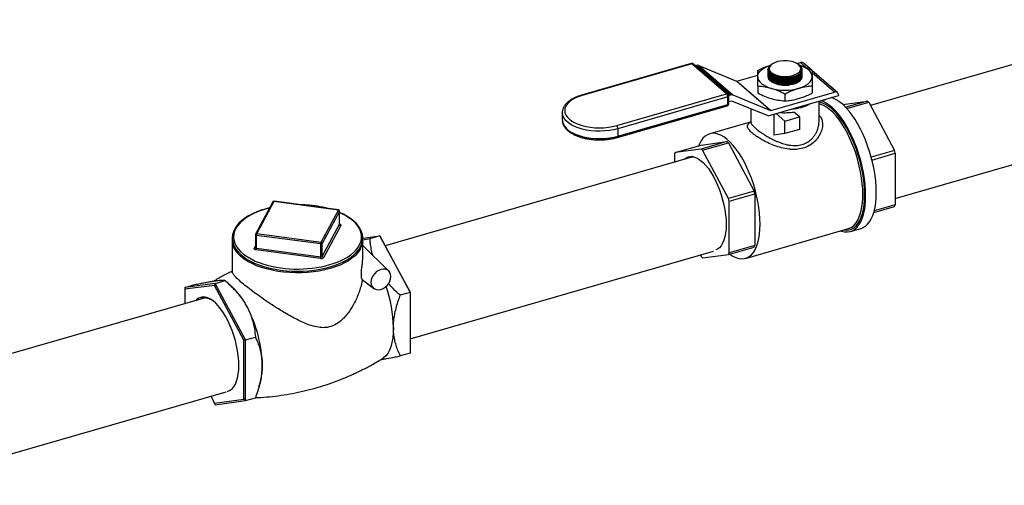
# Model space of a CAD drawing. Extents: x 13.4 to 28.7, y 4.1 to 13.5.
# Drawn here: x 25 to 27, y 12.4 to 13.4 of the extents above; entities that cross this region are included whole.
import ezdxf

# ---------------------------------------------------------------- set-up
doc = ezdxf.new("R2010")
doc.units = 0
doc.header["$LTSCALE"] = 0.2
doc.header["$MEASUREMENT"] = 0
doc.linetypes.add('SLD-SOLID', pattern=[0])

# ---------------------------------------------------------------- blocks, each defined once
blk = doc.blocks.new('A$C10230A1B')
at = {"color": 7, "linetype": 'SLD-SOLID'}
for p, q in [((12.3435, 9.2009), (11.7304, 9.0239)), ((11.3606, 9.1104), (11.1342, 9.0451)), ((11.3619, 9.11), (11.1356, 9.0446)), ((11.4334, 9.0481), (11.3619, 9.11)), ((11.4367, 9.0475), (11.3652, 9.1094)), ((11.3692, 9.1059), (11.3716, 9.1066)), ((11.4418, 9.0458), (11.3716, 9.1066)), ((11.3762, 9.1065), (11.4464, 9.0457)), ((11.3762, 9.1065), (11.4541, 9.0743)), ((11.5189, 9.0977), (11.5189, 9.0974)), ((11.5203, 9.0992), (11.5202, 9.0986)), ((11.5202, 9.0986), (11.5203, 9.0979)), ((11.5274, 9.1095), (11.5262, 9.1086)), ((11.5793, 9.1103), (11.5862, 9.1123)), ((11.5813, 9.109), (11.5806, 9.1095)), ((11.5986, 9.1016), (11.5862, 9.1123)), ((11.5877, 9.0984), (11.5877, 9.0988)), ((11.589, 9.0977), (11.589, 9.0979)), ((11.589, 9.0954), (11.589, 9.0958)), ((11.6091, 9.0966), (11.5922, 9.1113)), ((11.6624, 9.0505), (11.6101, 9.0958)), ((11.4545, 9.0743), (11.4978, 9.0868)), ((11.5432, 9.0806), (11.5436, 9.0805)), ((11.5432, 9.0783), (11.5436, 9.0782)), ((11.5432, 9.076), (11.5436, 9.076)), ((11.5632, 9.082), (11.5634, 9.082)), ((11.5632, 9.0798), (11.5635, 9.0798)), ((11.5632, 9.0775), (11.5635, 9.0775)), ((11.5632, 9.0753), (11.5635, 9.0753)), ((11.6564, 9.0515), (11.6101, 9.0916)), ((11.5243, 9.0135), (11.4541, 9.0743)), ((11.4545, 9.0743), (11.5247, 9.0135)), ((11.4978, 9.0637), (11.4978, 9.0498)), ((11.5432, 9.0738), (11.5436, 9.0737)), ((11.5432, 9.0715), (11.5436, 9.0715)), ((11.5432, 9.0693), (11.5436, 9.0692)), ((11.5432, 9.067), (11.5436, 9.0669)), ((11.5632, 9.073), (11.5635, 9.073)), ((11.5632, 9.0707), (11.5635, 9.0708)), ((11.5632, 9.0685), (11.5635, 9.0685)), ((11.6101, 9.0637), (11.6101, 9.0498)), ((11.207, 8.9827), (11.4334, 9.0481)), ((11.4359, 9.0416), (11.2095, 8.9762)), ((11.4359, 9.0262), (11.4359, 9.0416)), ((11.4383, 9.0448), (11.4418, 9.0458)), ((11.4384, 9.0284), (11.4384, 9.0437)), ((11.4464, 9.0457), (11.5243, 9.0135)), ((11.519, 9.0025), (11.6643, 9.0444)), ((11.5247, 9.0135), (11.6564, 9.0515)), ((11.554, 9.0475), (11.554, 9.0336)), ((11.6272, 9.0334), (11.638, 9.0365)), ((11.638, 9.0365), (11.638, 9.0368)), ((11.6643, 9.0459), (11.6643, 9.0444)), ((11.2084, 8.9582), (11.4348, 9.0236)), ((11.2095, 8.9608), (11.4359, 9.0262)), ((11.4441, 9.0332), (11.4384, 9.0316)), ((11.519, 9.0025), (11.4445, 9.0332)), ((11.4838, 9.017), (11.4838, 8.9897)), ((11.6242, 8.9897), (11.6242, 9.0328)), ((11.6269, 9.0336), (11.6272, 9.0334)), ((11.6272, 9.0334), (11.6272, 9.0337)), ((11.6731, 9.0264), (11.7239, 9.0332)), ((11.7239, 9.0332), (11.6793, 9.0203)), ((11.6818, 9.0176), (11.7268, 9.0306)), ((11.7268, 9.0306), (11.7801, 8.9313)), ((11.0948, 9.0093), (11.0948, 8.9939)), ((11.531, 9.0059), (11.531, 8.9631)), ((11.5535, 8.9917), (11.5355, 9.0073)), ((11.5535, 8.9917), (11.5839, 9.0004)), ((11.5839, 9.0004), (11.5723, 9.0105)), ((11.5839, 9.0004), (11.5839, 8.9749)), ((11.7815, 8.8322), (12.3916, 9.0083)), ((11.2095, 8.9762), (11.2095, 8.9608)), ((11.4825, 8.99), (11.3988, 8.9659)), ((11.5535, 8.9661), (11.5535, 8.9917)), ((11.5839, 8.9749), (11.5535, 8.9661)), ((11.5535, 8.9661), (11.531, 8.9631)), ((11.3279, 8.9271), (11.3812, 8.9425)), ((11.3811, 8.9342), (11.3279, 8.9271)), ((11.4344, 8.9496), (11.3811, 8.9342)), ((11.3812, 8.9425), (11.4344, 8.9496)), ((11.384, 8.9317), (11.4373, 8.947)), ((11.4373, 8.947), (11.4906, 8.8477)), ((11.3589, 8.9167), (10.7296, 8.735)), ((11.3264, 8.9239), (11.3264, 8.9073)), ((11.3623, 8.9176), (11.3619, 8.9175)), ((11.4373, 8.8323), (11.384, 8.9317)), ((11.7801, 8.9313), (11.7319, 8.9174)), ((11.7334, 8.9117), (11.7815, 8.9256)), ((11.7815, 8.9256), (11.7815, 8.8192)), ((11.4906, 8.8477), (11.4373, 8.8323)), ((11.4387, 8.8266), (11.492, 8.842)), ((11.492, 8.842), (11.492, 8.7356)), ((10.498, 8.8253), (10.4624, 8.7589)), ((10.5003, 8.8263), (10.4647, 8.7599)), ((10.6331, 8.8085), (10.5003, 8.8263)), ((10.6334, 8.8088), (10.5006, 8.8266)), ((11.4387, 8.7202), (11.4387, 8.8266)), ((11.7371, 8.8036), (11.7801, 8.816)), ((11.7815, 8.8192), (11.738, 8.8066)), ((10.5975, 8.7421), (10.6331, 8.8085)), ((10.6356, 8.8059), (10.6, 8.7395)), ((10.6356, 8.7794), (10.6356, 8.8059)), ((10.6357, 8.7797), (10.6357, 8.8063)), ((10.6, 8.713), (10.6356, 8.7794)), ((10.6381, 8.7768), (10.6025, 8.7104)), ((11.689, 8.7644), (11.711, 8.7707)), ((10.4621, 8.7576), (10.4621, 8.7311)), ((10.5968, 8.7386), (10.464, 8.7564)), ((10.464, 8.7299), (10.464, 8.7564)), ((10.4647, 8.7599), (10.5975, 8.7421)), ((10.6835, 8.7507), (10.7185, 8.7554)), ((10.7185, 8.7554), (10.6983, 8.7495)), ((10.7185, 8.7554), (10.781, 8.6387)), ((10.7185, 8.7554), (10.7203, 8.7523)), ((10.7203, 8.7523), (10.781, 8.639)), ((11.4729, 8.709), (11.6847, 8.7702)), ((10.4142, 8.7464), (10.4142, 8.6812)), ((10.4597, 8.7295), (10.4621, 8.7341)), ((10.464, 8.7299), (10.5968, 8.7121)), ((10.5968, 8.7121), (10.5968, 8.7386)), ((10.6, 8.713), (10.6, 8.7395)), ((10.6983, 8.7495), (10.6835, 8.7466)), ((10.6836, 8.7112), (10.6836, 8.7464)), ((10.737, 8.6829), (10.6836, 8.7358)), ((11.4373, 8.7171), (11.4906, 8.7324)), ((11.492, 8.7356), (11.4387, 8.7202)), ((10.5962, 8.7086), (10.4633, 8.7263)), ((10.781, 8.5434), (11.4067, 8.724)), ((11.3792, 8.7161), (11.3811, 8.7125)), ((11.384, 8.7099), (11.4373, 8.7171)), ((10.3793, 8.6574), (10.3168, 8.6491)), ((10.3168, 8.6491), (10.337, 8.6549)), ((10.3775, 8.6533), (10.3168, 8.6452)), ((10.3168, 8.6491), (10.3168, 8.6452)), ((10.3793, 8.6574), (10.3775, 8.6533)), ((10.4382, 8.5401), (10.3775, 8.6533)), ((10.3793, 8.6574), (10.3995, 8.6633)), ((10.4418, 8.5408), (10.3793, 8.6574)), ((10.4149, 8.6494), (10.4023, 8.6608)), ((10.6824, 8.6651), (10.706, 8.6472)), ((10.3609, 8.6286), (9.9478, 8.5093)), ((10.3168, 8.6452), (10.3168, 8.6158)), ((10.781, 8.6387), (10.7608, 8.6329)), ((10.781, 8.6387), (10.781, 8.639)), ((10.781, 8.6387), (10.781, 8.5137)), ((10.3717, 8.6233), (10.3678, 8.6245)), ((10.4418, 8.5408), (10.4382, 8.5401)), ((10.4382, 8.4187), (10.4382, 8.5401)), ((10.4418, 8.5408), (10.462, 8.5467)), ((10.4418, 8.4158), (10.4418, 8.5408)), ((10.781, 8.5137), (10.7608, 8.5079)), ((10.4694, 8.4439), (10.4718, 8.4525)), ((9.7346, 8.2413), (10.4016, 8.4339)), ((10.3699, 8.4247), (10.3775, 8.4105)), ((10.3775, 8.4105), (10.4382, 8.4187)), ((10.3793, 8.4074), (10.3775, 8.4105)), ((10.3793, 8.4074), (10.4418, 8.4158)), ((10.4418, 8.4158), (10.4382, 8.4187)), ((10.4418, 8.4158), (10.462, 8.4217))]:
    blk.add_line(p, q, dxfattribs=at)
at = {"color": 7, "linetype": 'SLD-SOLID', "flags": 128}
for points in [[(11.5822, 9.1082), (11.5786, 9.1107), (11.5741, 9.1129), (11.5689, 9.1146), (11.5631, 9.1157), (11.5571, 9.1163), (11.5509, 9.1163), (11.5448, 9.1157), (11.539, 9.1146), (11.5338, 9.1129), (11.5294, 9.1107), (11.5258, 9.1082), (11.5232, 9.1054), (11.5217, 9.1024), (11.5214, 9.0993), (11.5223, 9.0962), (11.5243, 9.0933), (11.5274, 9.0906), (11.5315, 9.0883), (11.5364, 9.0864), (11.5419, 9.085), (11.5478, 9.0841), (11.554, 9.0838), (11.5601, 9.0841), (11.5661, 9.085), (11.5716, 9.0864), (11.5764, 9.0883), (11.5805, 9.0906), (11.5836, 9.0933), (11.5856, 9.0962), (11.5865, 9.0993), (11.5862, 9.1024), (11.5847, 9.1054), (11.5822, 9.1082)], [(11.4978, 9.0834), (11.4983, 9.0871), (11.4997, 9.0907), (11.5021, 9.0942), (11.5053, 9.0975), (11.5094, 9.1005), (11.5143, 9.1033), (11.5198, 9.1057), (11.5245, 9.1073)], [(11.5263, 9.1084), (11.5247, 9.1075), (11.5207, 9.1023), (11.5205, 9.0966), (11.5242, 9.0911), (11.5313, 9.0865), (11.541, 9.0833), (11.5523, 9.0817), (11.5639, 9.0821), (11.5744, 9.0843), (11.5827, 9.0881), (11.5867, 9.0916), (11.5867, 9.0916)], [(11.5208, 9.0953), (11.5222, 9.0929), (11.5248, 9.0901), (11.5284, 9.0875), (11.5328, 9.0853), (11.538, 9.0835), (11.5437, 9.0821), (11.5498, 9.0813), (11.556, 9.0811), (11.5622, 9.0813), (11.5681, 9.0822), (11.5734, 9.0835), (11.5782, 9.0854), (11.5821, 9.0876), (11.5826, 9.088)], [(11.6101, 9.0834), (11.6097, 9.0871), (11.6082, 9.0907), (11.6059, 9.0942), (11.6026, 9.0975), (11.5985, 9.1005), (11.5937, 9.1033), (11.5882, 9.1057), (11.5836, 9.1073)], [(11.4978, 9.0834), (11.4983, 9.0798), (11.4997, 9.0762), (11.5021, 9.0727), (11.5053, 9.0694), (11.5094, 9.0663), (11.5143, 9.0636), (11.5198, 9.0612), (11.5259, 9.0591)], [(11.5236, 9.0747), (11.5209, 9.0776), (11.5199, 9.0793)], [(11.589, 9.0834), (11.589, 9.0829), (11.5882, 9.0797), (11.5863, 9.0766), (11.5832, 9.0738), (11.5791, 9.0712), (11.5742, 9.0691), (11.5686, 9.0675), (11.5625, 9.0664), (11.5561, 9.0659), (11.5497, 9.066), (11.5433, 9.0667), (11.5374, 9.068), (11.532, 9.0698), (11.5273, 9.072), (11.5236, 9.0747)], [(11.526, 9.0868), (11.5284, 9.0852), (11.5328, 9.083), (11.538, 9.0812), (11.5437, 9.0799), (11.5498, 9.0791), (11.556, 9.0788), (11.5622, 9.0791), (11.5681, 9.0799), (11.5734, 9.0813), (11.5782, 9.0831), (11.5821, 9.0853), (11.5831, 9.0861)], [(11.526, 9.0846), (11.5284, 9.083), (11.5328, 9.0808), (11.538, 9.079), (11.5437, 9.0776), (11.5498, 9.0768), (11.556, 9.0765), (11.5622, 9.0768), (11.5681, 9.0777), (11.5734, 9.079), (11.5782, 9.0809), (11.5821, 9.0831), (11.5831, 9.0839)], [(11.526, 9.0823), (11.5284, 9.0807), (11.5328, 9.0785), (11.538, 9.0767), (11.5437, 9.0754), (11.5498, 9.0746), (11.556, 9.0743), (11.5622, 9.0746), (11.5681, 9.0754), (11.5734, 9.0768), (11.5782, 9.0786), (11.5821, 9.0808), (11.5831, 9.0816)], [(11.526, 9.0801), (11.5284, 9.0785), (11.5328, 9.0763), (11.538, 9.0745), (11.5437, 9.0731), (11.5498, 9.0723), (11.556, 9.072), (11.5622, 9.0723), (11.5681, 9.0732), (11.5734, 9.0745), (11.5782, 9.0763), (11.5821, 9.0786), (11.5831, 9.0793)], [(11.526, 9.0778), (11.5284, 9.0762), (11.5328, 9.074), (11.538, 9.0722), (11.5437, 9.0709), (11.5498, 9.07), (11.556, 9.0698), (11.5622, 9.0701), (11.5681, 9.0709), (11.5734, 9.0723), (11.5782, 9.0741), (11.5821, 9.0763), (11.5831, 9.0771)], [(11.526, 9.0755), (11.5284, 9.074), (11.5328, 9.0718), (11.538, 9.0699), (11.5437, 9.0686), (11.5498, 9.0678), (11.556, 9.0675), (11.5622, 9.0678), (11.5681, 9.0687), (11.5734, 9.07), (11.5782, 9.0718), (11.5821, 9.0741), (11.5831, 9.0748)], [(11.5821, 9.0591), (11.5882, 9.0612), (11.5937, 9.0636), (11.5985, 9.0663), (11.6026, 9.0694), (11.6059, 9.0727), (11.6082, 9.0762), (11.6097, 9.0798), (11.6101, 9.0834)], [(11.1356, 9.0446), (11.1278, 9.042), (11.1208, 9.0389), (11.1146, 9.0354), (11.1094, 9.0315), (11.1053, 9.0273), (11.1023, 9.0229), (11.1004, 9.0183), (11.0998, 9.0137), (11.1004, 9.009), (11.1023, 9.0044), (11.1053, 9), (11.1094, 8.9958), (11.1146, 8.9919), (11.1208, 8.9884), (11.1278, 8.9853), (11.1356, 8.9827), (11.1439, 8.9807), (11.1528, 8.9792), (11.162, 8.9782), (11.1713, 8.9779), (11.1806, 8.9782), (11.1898, 8.9792), (11.1986, 8.9807), (11.207, 8.9827)], [(11.7423, 8.8448), (11.742, 8.8561), (11.7411, 8.8679), (11.7397, 8.8799), (11.7377, 8.8921), (11.7351, 8.9045), (11.732, 8.9169), (11.7285, 8.9291), (11.7244, 8.9412), (11.72, 8.953), (11.7151, 8.9644), (11.7099, 8.9753), (11.7044, 8.9856), (11.6986, 8.9953), (11.6925, 9.0042), (11.6863, 9.0123), (11.68, 9.0195), (11.6737, 9.0258), (11.6673, 9.0311), (11.6609, 9.0353), (11.6547, 9.0385), (11.6498, 9.0402)], [(11.4359, 9.0262), (11.4359, 9.0254), (11.4357, 9.0247), (11.4355, 9.0242), (11.4352, 9.0238), (11.4348, 9.0236), (11.4348, 9.0236)], [(11.7183, 8.8402), (11.718, 8.8514), (11.7172, 8.8629), (11.7157, 8.8748), (11.7137, 8.8869), (11.7112, 8.8991), (11.7081, 8.9113), (11.7045, 8.9234), (11.7005, 8.9352), (11.6961, 8.9468), (11.6912, 8.958), (11.686, 8.9687), (11.6805, 8.9787), (11.6747, 8.9881), (11.6688, 8.9968), (11.6626, 9.0046), (11.6564, 9.0115), (11.6501, 9.0175), (11.6438, 9.0224), (11.6376, 9.0263), (11.6314, 9.0291), (11.6254, 9.0308), (11.6242, 9.0311)], [(11.7145, 8.8407), (11.7142, 8.8518), (11.7133, 8.8633), (11.7119, 8.8751), (11.7099, 8.8872), (11.7073, 8.8993), (11.7042, 8.9114), (11.7006, 8.9234), (11.6966, 8.9352), (11.6921, 8.9466), (11.6872, 8.9577), (11.682, 8.9682), (11.6765, 8.9781), (11.6707, 8.9873), (11.6647, 8.9958), (11.6586, 9.0033), (11.6524, 9.01), (11.6461, 9.0157), (11.6399, 9.0203), (11.6337, 9.0239), (11.6276, 9.0264), (11.6242, 9.0273)], [(11.7203, 8.8385), (11.72, 8.8498), (11.7191, 8.8615), (11.7177, 8.8736), (11.7157, 8.8858), (11.7132, 8.8982), (11.7101, 8.9105), (11.7065, 8.9228), (11.7025, 8.9349), (11.698, 8.9467), (11.6932, 8.9581), (11.6879, 8.969), (11.6824, 8.9793), (11.6766, 8.989), (11.6706, 8.9979), (11.6644, 9.006), (11.6581, 9.0132), (11.6517, 9.0195), (11.6453, 9.0248), (11.639, 9.029), (11.6327, 9.0322), (11.6284, 9.0338)], [(11.2095, 8.9762), (11.2009, 8.9741), (11.1919, 8.9725), (11.1825, 8.9715), (11.1729, 8.9711), (11.1633, 8.9713), (11.1538, 8.9721), (11.1446, 8.9735), (11.1359, 8.9755), (11.1277, 8.9779), (11.1201, 8.9809), (11.1134, 8.9844), (11.1076, 8.9882), (11.1028, 8.9923), (11.0991, 8.9968), (11.0965, 9.0014), (11.0951, 9.0061), (11.0948, 9.0092)], [(11.0948, 8.9939), (11.0951, 8.9908), (11.0965, 8.986), (11.0991, 8.9814), (11.1028, 8.977), (11.1076, 8.9728), (11.1134, 8.969), (11.1201, 8.9655), (11.1277, 8.9626), (11.1359, 8.9601), (11.1446, 8.9581), (11.1538, 8.9567), (11.1633, 8.9559), (11.1729, 8.9557), (11.1825, 8.9561), (11.1919, 8.9571), (11.2009, 8.9587), (11.2095, 8.9608)], [(11.2095, 8.9608), (11.2095, 8.96), (11.2093, 8.9593), (11.2091, 8.9588), (11.2088, 8.9584), (11.2084, 8.9582), (11.2084, 8.9582)], [(11.5027, 8.7796), (11.5024, 8.7907), (11.5015, 8.8022), (11.5001, 8.814), (11.4981, 8.826), (11.4955, 8.8381), (11.4924, 8.8503), (11.4888, 8.8623), (11.4848, 8.874), (11.4803, 8.8855), (11.4754, 8.8965), (11.4702, 8.9071), (11.4647, 8.917), (11.4589, 8.9262), (11.4529, 8.9346), (11.4468, 8.9422), (11.4406, 8.9489), (11.4343, 8.9545), (11.4281, 8.9592), (11.4219, 8.9628), (11.4158, 8.9652), (11.4099, 8.9666), (11.4043, 8.9668), (11.3989, 8.9659), (11.3939, 8.9639), (11.3892, 8.9607), (11.3849, 8.9565), (11.3811, 8.9512), (11.3777, 8.9449), (11.3761, 8.941)], [(11.3459, 8.9129), (11.3462, 8.9132), (11.3501, 8.9163), (11.3545, 8.9182), (11.3591, 8.919), (11.364, 8.9187), (11.3692, 8.9172), (11.3745, 8.9147), (11.3799, 8.911), (11.3853, 8.9063), (11.3907, 8.9006), (11.396, 8.894), (11.4011, 8.8866), (11.406, 8.8784), (11.4107, 8.8695), (11.415, 8.8601), (11.4189, 8.8502), (11.4224, 8.84), (11.4255, 8.8296), (11.428, 8.8191), (11.43, 8.8087), (11.4315, 8.7984), (11.4324, 8.7883), (11.4326, 8.7787), (11.4324, 8.7696), (11.4315, 8.7611), (11.43, 8.7533), (11.428, 8.7463), (11.4255, 8.7402), (11.4224, 8.735), (11.4189, 8.7309), (11.415, 8.7279), (11.4117, 8.7263)], [(11.3614, 8.9173), (11.3619, 8.9175), (11.3651, 8.9185)], [(11.6693, 8.7657), (11.6706, 8.7652), (11.6766, 8.7637), (11.6824, 8.7634), (11.6879, 8.7641), (11.6932, 8.766), (11.698, 8.7689), (11.7025, 8.773), (11.7065, 8.7781), (11.7101, 8.7842), (11.7132, 8.7912), (11.7157, 8.7992), (11.7177, 8.8079), (11.7191, 8.8175), (11.72, 8.8277), (11.7203, 8.8385)], [(11.6757, 8.7676), (11.6805, 8.7672), (11.686, 8.7677), (11.6912, 8.7694), (11.6961, 8.7722), (11.7005, 8.776), (11.7045, 8.7809), (11.7081, 8.7868), (11.7112, 8.7937), (11.7137, 8.8015), (11.7157, 8.8101), (11.7172, 8.8195), (11.718, 8.8296), (11.7183, 8.8402)], [(11.6847, 8.7702), (11.6872, 8.771), (11.6921, 8.7736), (11.6966, 8.7773), (11.7006, 8.7821), (11.7042, 8.7879), (11.7073, 8.7947), (11.7099, 8.8023), (11.7119, 8.8109), (11.7133, 8.8201), (11.7142, 8.8301), (11.7145, 8.8407)], [(11.711, 8.7707), (11.7151, 8.7723), (11.72, 8.7753), (11.7244, 8.7793), (11.7285, 8.7844), (11.732, 8.7905), (11.7351, 8.7976), (11.7377, 8.8055), (11.7397, 8.8143), (11.7411, 8.8238), (11.742, 8.834), (11.7423, 8.8448)], [(10.4914, 8.813), (10.4843, 8.8112), (10.4742, 8.8081), (10.4647, 8.8046), (10.4558, 8.8006), (10.4476, 8.7963), (10.4402, 8.7916), (10.4336, 8.7865), (10.4279, 8.7812), (10.4231, 8.7756), (10.4193, 8.7698), (10.4166, 8.7638), (10.4149, 8.7577), (10.4142, 8.7516), (10.4146, 8.7456), (10.416, 8.7395), (10.4185, 8.7336), (10.4219, 8.7279), (10.4264, 8.7223), (10.4317, 8.7169), (10.438, 8.7118), (10.4452, 8.7069), (10.4532, 8.7025), (10.4619, 8.6984), (10.4712, 8.6947), (10.4812, 8.6915), (10.4916, 8.6887), (10.5025, 8.6864), (10.5138, 8.6846), (10.5253, 8.6833), (10.537, 8.6825), (10.5488, 8.6823), (10.5606, 8.6825), (10.5723, 8.6833), (10.5838, 8.6846), (10.5951, 8.6864), (10.606, 8.6887), (10.6164, 8.6915), (10.6264, 8.6947), (10.6357, 8.6983), (10.6445, 8.7024), (10.6524, 8.7069), (10.6596, 8.7117), (10.666, 8.7168), (10.6714, 8.7222), (10.6759, 8.7279), (10.6794, 8.7338), (10.6818, 8.7398), (10.6832, 8.7459), (10.6835, 8.752), (10.6828, 8.758), (10.6811, 8.764), (10.6784, 8.7699), (10.6747, 8.7756), (10.67, 8.7812), (10.665, 8.7859), (10.665, 8.7859)], [(10.4912, 8.8126), (10.4911, 8.8125), (10.4802, 8.8096), (10.4699, 8.8061), (10.4604, 8.8022), (10.4516, 8.7978), (10.4436, 8.7931), (10.4366, 8.788), (10.4306, 8.7825), (10.4256, 8.7769), (10.4217, 8.771), (10.419, 8.765), (10.4173, 8.7588), (10.4168, 8.7527), (10.4175, 8.7465), (10.4193, 8.7403), (10.4223, 8.7343), (10.4264, 8.7285), (10.4315, 8.7229), (10.4377, 8.7175), (10.4449, 8.7125), (10.453, 8.7078), (10.4619, 8.7035), (10.4716, 8.6996), (10.4773, 8.6977)], [(10.6357, 8.8063), (10.6357, 8.8062), (10.6356, 8.8059)], [(10.6246, 8.6991), (10.6327, 8.7021), (10.6419, 8.7063), (10.6503, 8.7109), (10.6578, 8.7158), (10.6643, 8.721), (10.6698, 8.7266), (10.6742, 8.7324), (10.6776, 8.7383), (10.6798, 8.7444), (10.6809, 8.7506), (10.6808, 8.7568), (10.6795, 8.7629), (10.6771, 8.769), (10.6736, 8.7749), (10.6689, 8.7807), (10.6633, 8.7862)], [(10.6356, 8.7794), (10.6357, 8.7796), (10.6357, 8.7797)], [(10.6358, 8.7797), (10.6363, 8.7795), (10.637, 8.7792), (10.6376, 8.7788), (10.638, 8.7783), (10.6383, 8.7778), (10.6383, 8.7773), (10.6381, 8.7768)], [(11.4405, 8.718), (11.4406, 8.7179), (11.4468, 8.7138), (11.4529, 8.7108), (11.4589, 8.7088), (11.4647, 8.7081), (11.4702, 8.7084), (11.4754, 8.7099), (11.4803, 8.7125), (11.4848, 8.7162), (11.4888, 8.721), (11.4924, 8.7267), (11.4955, 8.7335), (11.4981, 8.7412), (11.5001, 8.7497), (11.5015, 8.759), (11.5024, 8.769), (11.5027, 8.7796)], [(10.6782, 8.7276), (10.6772, 8.726), (10.6729, 8.7202), (10.6675, 8.7145), (10.6611, 8.7092), (10.6538, 8.7042), (10.6456, 8.6995), (10.6365, 8.6953), (10.6267, 8.6914), (10.6162, 8.6881), (10.6052, 8.6852), (10.5936, 8.6829), (10.5817, 8.6811), (10.5695, 8.6799), (10.5572, 8.6792), (10.5447, 8.6791), (10.5323, 8.6796), (10.5201, 8.6806), (10.5081, 8.6822), (10.4964, 8.6844), (10.4852, 8.6871), (10.4745, 8.6903), (10.4645, 8.6939), (10.4551, 8.6981), (10.4466, 8.7026), (10.439, 8.7075), (10.4323, 8.7127)], [(10.4633, 8.7263), (10.4624, 8.7265), (10.4615, 8.7268), (10.4608, 8.7271), (10.4602, 8.7276), (10.4598, 8.728), (10.4595, 8.7285), (10.4595, 8.729), (10.4597, 8.7295)], [(10.7209, 8.6862), (10.7163, 8.6843), (10.712, 8.6816), (10.7081, 8.678), (10.7048, 8.6738), (10.7024, 8.6692), (10.7009, 8.6644), (10.7003, 8.6597), (10.7009, 8.6553), (10.7024, 8.6514), (10.7048, 8.6482), (10.7081, 8.6459), (10.712, 8.6446), (10.7163, 8.6443), (10.7209, 8.6451), (10.7254, 8.6469), (10.7298, 8.6497), (10.7337, 8.6533), (10.7369, 8.6575), (10.7394, 8.6621), (10.7409, 8.6668), (10.7414, 8.6716), (10.7409, 8.676), (10.7394, 8.6799), (10.7369, 8.6831), (10.7337, 8.6854), (10.7298, 8.6867), (10.7254, 8.687), (10.7209, 8.6862)], [(10.4279, 8.4883), (10.4276, 8.498), (10.4267, 8.5081), (10.4252, 8.5184), (10.4232, 8.529), (10.4207, 8.5395), (10.4176, 8.55), (10.4141, 8.5603), (10.4101, 8.5702), (10.4058, 8.5797), (10.4011, 8.5886), (10.3961, 8.5968), (10.391, 8.6043), (10.3856, 8.611), (10.3802, 8.6167), (10.3748, 8.6214), (10.3693, 8.6251), (10.364, 8.6277), (10.3588, 8.6291), (10.3539, 8.6295), (10.3492, 8.6286), (10.3449, 8.6267), (10.3409, 8.6236), (10.3398, 8.6225)], [(10.7467, 8.5663), (10.7464, 8.5553), (10.7453, 8.545), (10.7436, 8.5355), (10.7413, 8.527), (10.7383, 8.5195), (10.7348, 8.513), (10.7307, 8.5078), (10.726, 8.5038), (10.7249, 8.5031)], [(10.404, 8.4348), (10.4058, 8.4352), (10.4101, 8.4372), (10.4141, 8.4402), (10.4176, 8.4444), (10.4207, 8.4495), (10.4232, 8.4557), (10.4252, 8.4627), (10.4267, 8.4706), (10.4276, 8.4791), (10.4279, 8.4883)]]:
    blk.add_lwpolyline(points, dxfattribs=at)
at = {"color": 7, "linetype": 'SLD-SOLID'}
for centre, radius, start, end in [((11.3619, 9.1056), 0.005, 49.1066, 106.1021), ((11.3608, 9.1089), 0.00154, 42.7129, 99.5659), ((11.3631, 9.1067), 0.00345, 51.6654, 109.242), ((11.3737, 9.1), 0.00692, 69.2029, 107.6896), ((11.5777, 9.0991), 0.00998, 307.4734, 355.9148), ((11.5883, 9.1065), 0.00623, 51.2214, 109.6857), ((11.5793, 9.0979), 0.00974, 319.6055, 14.4822), ((11.5559, 9.1495), 0.0679, 259.6016, 276.1897), ((11.4543, 9.0749), 0.000629, 249.2035, 287.69), ((11.554, 9.1611), 0.1058, 254.6021, 285.3978), ((11.1344, 9.0436), 0.00154, 42.7135, 99.5568), ((11.4345, 9.0448), 0.00345, 51.6654, 109.242), ((11.4264, 9.0417), 0.00948, 359.5141, 42.5899), ((11.4357, 9.0444), 0.00281, 274.8429, 346.9427), ((11.4334, 9.0437), 0.005, 0, 49.1066), ((11.4439, 9.0392), 0.00692, 69.2029, 107.6896), ((11.6585, 9.0461), 0.00582, 357.7646, 111.3849), ((11.4334, 9.0284), 0.005, 286.1021, 0), ((11.4357, 9.029), 0.00281, 274.8429, 346.9427), ((11.4443, 9.0326), 0.000629, 69.2027, 107.6905), ((11.5596, 9.1176), 0.1014, 274.4978, 297.7064), ((11.6694, 8.9672), 0.0856, 47.802, 50.4112), ((11.5245, 9.0141), 0.000629, 249.2035, 287.69), ((11.554, 9.1477), 0.1385, 265.7642, 277.6303), ((11.2, 8.9763), 0.00948, 359.5141, 42.5899), ((11.3266, 8.8683), 0.0856, 47.802, 50.4112), ((11.3799, 8.8836), 0.0856, 47.802, 50.4112), ((11.3819, 8.8998), 0.0605, 153.248, 156.5358), ((11.3632, 8.8996), 0.0194, 93.4051, 131.1233), ((11.3644, 8.8998), 0.0192, 95.1964, 128.5244), ((11.4953, 8.8546), 0.2949, 13.9311, 15.0737), ((11.1525, 8.7556), 0.2949, 13.9311, 15.0737), ((11.2058, 8.771), 0.2949, 13.9311, 15.0737), ((10.5003, 8.824), 0.0026, 82.3693, 151.8132), ((10.4999, 8.8241), 0.0022, 79.2285, 148.9096), ((10.5007, 8.8262), 0.000445, 101.0611, 165.5307), ((10.5503, 8.5759), 0.2433, 76.3223, 88.4162), ((11.7259, 8.8433), 0.0606, 333.2515, 336.5324), ((10.6335, 8.8084), 0.000445, 101.0611, 165.5307), ((10.6328, 8.8057), 0.00282, 4.2371, 84.0368), ((10.6331, 8.8063), 0.0026, 0, 82.3693), ((10.5931, 8.7018), 0.1098, 50.2705, 67.1669), ((10.6384, 8.7796), 0.00282, 184.234, 264.0444), ((10.4647, 8.7576), 0.0026, 151.8132, 180), ((10.4638, 8.7581), 0.00178, 196.6507, 277.1697), ((10.4643, 8.7577), 0.0022, 79.2263, 148.9129), ((10.4729, 8.7565), 0.00886, 157.4918, 180.7907), ((10.4508, 8.7466), 0.0366, 176.3334, 211.727), ((10.4601, 8.7317), 0.0022, 259.2105, 329.2686), ((10.4639, 8.7318), 0.00198, 201.3823, 272.438), ((10.4552, 8.7297), 0.00885, 337.4764, 0.7975), ((10.6057, 8.7387), 0.00885, 157.4764, 180.7975), ((10.5976, 8.7418), 0.00335, 256.4038, 315.8005), ((10.5972, 8.7393), 0.00282, 4.2355, 84.038), ((10.6465, 8.7468), 0.037, 328.8523, 359.3956), ((11.4364, 8.7597), 0.0606, 333.2515, 336.5324), ((10.4702, 8.7579), 0.059, 211.2033, 230.0199), ((10.588, 8.7119), 0.00885, 337.485, 0.7939), ((10.5977, 8.7151), 0.0067, 256.4035, 315.8007), ((10.5976, 8.7153), 0.00335, 256.4038, 315.8005), ((10.6028, 8.7132), 0.00282, 184.234, 264.0444), ((11.4386, 8.7759), 0.0855, 227.8016, 230.4116), ((11.3831, 8.7443), 0.0606, 333.2515, 336.5324), ((10.5488, 8.9297), 0.2428, 252.8722, 288.2054), ((10.3101, 8.5405), 0.1512, 26.9584, 46.0916), ((10.487, 8.5627), 0.2598, 0.8135, 19.8681), ((10.2082, 8.4834), 0.2679, 1.033, 27.9719), ((10.3442, 8.486), 0.1319, 345.2887, 0.9832)]:
    blk.add_arc(centre, radius, start, end, dxfattribs=at)
for points, knots in [([(11.4978, 9.0961), (11.5002, 9.0973), (11.5059, 9.1003), (11.5149, 9.1042), (11.5215, 9.1063), (11.5246, 9.1073)], [0, 0, 0, 0, 0.267299, 0.656644, 1, 1, 1, 1]), ([(11.4978, 9.0834), (11.4978, 9.0858), (11.4978, 9.0909), (11.4978, 9.0943), (11.4978, 9.0961)], [0, 0, 0, 0, 0.46178, 1, 1, 1, 1]), ([(11.5506, 9.08), (11.5467, 9.0804), (11.5389, 9.0814), (11.5291, 9.0851), (11.522, 9.0899), (11.5186, 9.0956), (11.5187, 9.1007), (11.5213, 9.1034), (11.5224, 9.1044)], [0, 0, 0, 0, 0.178273, 0.356538, 0.534689, 0.712778, 0.890875, 1, 1, 1, 1]), ([(11.5506, 9.0777), (11.5467, 9.0782), (11.5389, 9.0791), (11.529, 9.0828), (11.5221, 9.0877), (11.5188, 9.0922), (11.5192, 9.0947), (11.5194, 9.0954)], [0, 0, 0, 0, 0.22889, 0.457767, 0.686501, 0.915149, 1, 1, 1, 1]), ([(11.5193, 9.0974), (11.5193, 9.096), (11.5195, 9.0926), (11.5244, 9.0876), (11.5325, 9.0832), (11.5419, 9.0805), (11.5482, 9.0799), (11.5506, 9.0796)], [0, 0, 0, 0, 0.171919, 0.400382, 0.628752, 0.857145, 1, 1, 1, 1]), ([(11.5886, 9.0957), (11.5887, 9.0951), (11.5892, 9.0926), (11.5861, 9.0884), (11.5794, 9.0839), (11.5696, 9.0808), (11.5595, 9.0796), (11.5531, 9.0798), (11.5506, 9.08)], [0, 0, 0, 0, 0.063598, 0.26579, 0.468121, 0.670585, 0.87312, 1, 1, 1, 1]), ([(11.5506, 9.0796), (11.5546, 9.0795), (11.5625, 9.0793), (11.5736, 9.0814), (11.5823, 9.0851), (11.588, 9.0899), (11.5886, 9.0936), (11.5889, 9.0954)], [0, 0, 0, 0, 0.202514, 0.405035, 0.60763, 0.810207, 1, 1, 1, 1]), ([(11.5838, 9.0912), (11.5849, 9.0925), (11.5876, 9.0956), (11.588, 9.1009), (11.5858, 9.1057), (11.5823, 9.1079), (11.5811, 9.1087)], [0, 0, 0, 0, 0.231117, 0.537606, 0.843884, 1, 1, 1, 1]), ([(11.5835, 9.1072), (11.5874, 9.106), (11.5964, 9.1031), (11.6051, 9.0987), (11.6101, 9.0961)], [0, 0, 0, 0, 0.43238, 1, 1, 1, 1]), ([(11.5887, 9.1004), (11.5888, 9.0992), (11.5889, 9.0963), (11.5866, 9.0932), (11.5843, 9.0916), (11.5838, 9.0912)], [0, 0, 0, 0, 0.360001, 0.860249, 1, 1, 1, 1]), ([(11.5846, 9.106), (11.586, 9.1047), (11.5879, 9.1028), (11.5885, 9.1009), (11.5887, 9.1004)], [0, 0, 0, 0, 0.722851, 1, 1, 1, 1]), ([(11.5867, 9.0916), (11.5881, 9.0934), (11.5896, 9.0954), (11.5889, 9.0975), (11.5889, 9.0976)], [0, 0, 0, 0, 0.914931, 1, 1, 1, 1]), ([(11.6101, 9.0961), (11.6101, 9.0945), (11.6101, 9.0911), (11.6101, 9.086), (11.6101, 9.0834)], [0, 0, 0, 0, 0.496963, 1, 1, 1, 1]), ([(11.4978, 9.0637), (11.4978, 9.0674), (11.4978, 9.0747), (11.4978, 9.0805), (11.4978, 9.0834)], [0, 0, 0, 0, 0.49696, 1, 1, 1, 1]), ([(11.5506, 9.0754), (11.5467, 9.0759), (11.5389, 9.0769), (11.529, 9.0806), (11.5221, 9.0854), (11.5188, 9.0899), (11.5192, 9.0925), (11.5194, 9.0932)], [0, 0, 0, 0, 0.22889, 0.457767, 0.686501, 0.915149, 1, 1, 1, 1]), ([(11.5506, 9.0732), (11.5467, 9.0737), (11.5389, 9.0746), (11.529, 9.0783), (11.5221, 9.0831), (11.5188, 9.0876), (11.5192, 9.0902), (11.5194, 9.0909)], [0, 0, 0, 0, 0.22889, 0.457767, 0.686501, 0.915149, 1, 1, 1, 1]), ([(11.5506, 9.0709), (11.5467, 9.0714), (11.5389, 9.0724), (11.529, 9.076), (11.5221, 9.0809), (11.5188, 9.0854), (11.5192, 9.088), (11.5194, 9.0887)], [0, 0, 0, 0, 0.22889, 0.457767, 0.686501, 0.915149, 1, 1, 1, 1]), ([(11.5506, 9.0687), (11.5467, 9.0692), (11.5389, 9.0701), (11.529, 9.0738), (11.5221, 9.0786), (11.5188, 9.0831), (11.5192, 9.0857), (11.5194, 9.0864)], [0, 0, 0, 0, 0.22889, 0.457767, 0.686501, 0.915149, 1, 1, 1, 1]), ([(11.5193, 9.0951), (11.5193, 9.0937), (11.5195, 9.0903), (11.5244, 9.0854), (11.5325, 9.0809), (11.5419, 9.0783), (11.5482, 9.0776), (11.5506, 9.0773)], [0, 0, 0, 0, 0.171919, 0.400382, 0.628752, 0.857145, 1, 1, 1, 1]), ([(11.5193, 9.0929), (11.5193, 9.0914), (11.5195, 9.0881), (11.5244, 9.0831), (11.5325, 9.0787), (11.5419, 9.076), (11.5482, 9.0753), (11.5506, 9.0751)], [0, 0, 0, 0, 0.171919, 0.400382, 0.628752, 0.857145, 1, 1, 1, 1]), ([(11.5193, 9.0906), (11.5193, 9.0892), (11.5195, 9.0858), (11.5244, 9.0808), (11.5325, 9.0764), (11.5419, 9.0738), (11.5482, 9.0731), (11.5506, 9.0728)], [0, 0, 0, 0, 0.171919, 0.400382, 0.628752, 0.857145, 1, 1, 1, 1]), ([(11.5193, 9.0884), (11.5193, 9.0869), (11.5195, 9.0836), (11.5244, 9.0786), (11.5325, 9.0742), (11.5419, 9.0715), (11.5482, 9.0708), (11.5506, 9.0706)], [0, 0, 0, 0, 0.171919, 0.400382, 0.628752, 0.857145, 1, 1, 1, 1]), ([(11.5193, 9.0861), (11.5193, 9.0847), (11.5195, 9.0813), (11.5244, 9.0763), (11.5325, 9.0719), (11.5419, 9.0693), (11.5482, 9.0686), (11.5506, 9.0683)], [0, 0, 0, 0, 0.171919, 0.400382, 0.628752, 0.857145, 1, 1, 1, 1]), ([(11.5194, 9.0829), (11.5195, 9.0818), (11.5197, 9.0787), (11.5244, 9.0741), (11.5325, 9.0697), (11.5419, 9.067), (11.5482, 9.0663), (11.5506, 9.0661)], [0, 0, 0, 0, 0.137606, 0.375536, 0.613369, 0.851225, 1, 1, 1, 1]), ([(11.5506, 9.0664), (11.5467, 9.0669), (11.5389, 9.0679), (11.5291, 9.0715), (11.5219, 9.0763), (11.5202, 9.0799), (11.5194, 9.0817)], [0, 0, 0, 0, 0.254266, 0.508517, 0.762609, 1, 1, 1, 1]), ([(11.5886, 9.0935), (11.5887, 9.0929), (11.5892, 9.0904), (11.5861, 9.0862), (11.5794, 9.0816), (11.5696, 9.0785), (11.5595, 9.0773), (11.5531, 9.0776), (11.5506, 9.0777)], [0, 0, 0, 0, 0.0637612, 0.265917, 0.4682121, 0.6706418, 0.8731418, 1, 1, 1, 1]), ([(11.5506, 9.0773), (11.5546, 9.0772), (11.5625, 9.077), (11.5736, 9.0791), (11.5822, 9.0828), (11.5877, 9.0873), (11.5883, 9.0905), (11.5885, 9.0919)], [0, 0, 0, 0, 0.212338, 0.424683, 0.637105, 0.84951, 1, 1, 1, 1]), ([(11.5886, 9.0912), (11.5887, 9.0906), (11.5892, 9.0881), (11.5861, 9.0839), (11.5794, 9.0793), (11.5696, 9.0763), (11.5595, 9.0751), (11.5531, 9.0753), (11.5506, 9.0754)], [0, 0, 0, 0, 0.063761, 0.265917, 0.468212, 0.670642, 0.873142, 1, 1, 1, 1]), ([(11.5506, 9.0751), (11.5546, 9.075), (11.5625, 9.0748), (11.5736, 9.0769), (11.5823, 9.0806), (11.588, 9.0854), (11.5886, 9.0891), (11.5889, 9.0909)], [0, 0, 0, 0, 0.202514, 0.405035, 0.60763, 0.810207, 1, 1, 1, 1]), ([(11.5886, 9.089), (11.5887, 9.0884), (11.5892, 9.0859), (11.5861, 9.0816), (11.5794, 9.0771), (11.5696, 9.074), (11.5595, 9.0728), (11.5531, 9.0731), (11.5506, 9.0732)], [0, 0, 0, 0, 0.063761, 0.265917, 0.468212, 0.670642, 0.873142, 1, 1, 1, 1]), ([(11.5506, 9.0728), (11.5546, 9.0727), (11.5625, 9.0725), (11.5736, 9.0746), (11.5823, 9.0783), (11.588, 9.0832), (11.5886, 9.0869), (11.5889, 9.0886)], [0, 0, 0, 0, 0.202514, 0.405035, 0.60763, 0.810207, 1, 1, 1, 1]), ([(11.5886, 9.0867), (11.5887, 9.0861), (11.5892, 9.0836), (11.5861, 9.0794), (11.5794, 9.0748), (11.5696, 9.0718), (11.5595, 9.0705), (11.5531, 9.0708), (11.5506, 9.0709)], [0, 0, 0, 0, 0.063761, 0.265917, 0.468212, 0.670642, 0.873142, 1, 1, 1, 1]), ([(11.5506, 9.0706), (11.5546, 9.0705), (11.5625, 9.0703), (11.5736, 9.0724), (11.5823, 9.076), (11.588, 9.0809), (11.5886, 9.0846), (11.5889, 9.0864)], [0, 0, 0, 0, 0.202514, 0.405035, 0.60763, 0.810207, 1, 1, 1, 1]), ([(11.5506, 9.0683), (11.5546, 9.0682), (11.5625, 9.068), (11.5736, 9.0701), (11.5823, 9.0738), (11.588, 9.0787), (11.5886, 9.0824), (11.5889, 9.0841)], [0, 0, 0, 0, 0.202514, 0.405035, 0.60763, 0.810207, 1, 1, 1, 1]), ([(11.5884, 9.0819), (11.5877, 9.0803), (11.5861, 9.0769), (11.5793, 9.0726), (11.5696, 9.0695), (11.5595, 9.0683), (11.5531, 9.0686), (11.5506, 9.0687)], [0, 0, 0, 0, 0.189627, 0.412946, 0.636413, 0.859958, 1, 1, 1, 1]), ([(11.6101, 9.0834), (11.6101, 9.0808), (11.6101, 9.075), (11.6101, 9.0677), (11.6101, 9.0637)], [0, 0, 0, 0, 0.461776, 1, 1, 1, 1]), ([(11.5259, 9.0591), (11.5215, 9.0602), (11.5121, 9.0626), (11.5028, 9.0633), (11.4978, 9.0637)], [0, 0, 0, 0, 0.461781, 1, 1, 1, 1]), ([(11.554, 9.0475), (11.5494, 9.0498), (11.5401, 9.0545), (11.5306, 9.0576), (11.5259, 9.0591)], [0, 0, 0, 0, 0.496963, 1, 1, 1, 1]), ([(11.5825, 9.0729), (11.5814, 9.0721), (11.5781, 9.0697), (11.5695, 9.0673), (11.5595, 9.066), (11.5531, 9.0663), (11.5506, 9.0664)], [0, 0, 0, 0, 0.168774, 0.485187, 0.801711, 1, 1, 1, 1]), ([(11.5506, 9.0661), (11.5547, 9.0658), (11.5592, 9.0655), (11.5631, 9.0663), (11.5635, 9.0664)], [0, 0, 0, 0, 0.902923, 1, 1, 1, 1]), ([(11.5821, 9.0591), (11.5785, 9.058), (11.5715, 9.0558), (11.5621, 9.0516), (11.5563, 9.0487), (11.554, 9.0475)], [0, 0, 0, 0, 0.370951, 0.745216, 1, 1, 1, 1]), ([(11.6101, 9.0637), (11.6064, 9.0635), (11.5972, 9.0628), (11.5877, 9.0605), (11.5821, 9.0591)], [0, 0, 0, 0, 0.4016722, 1, 1, 1, 1]), ([(11.1342, 9.0451), (11.1328, 9.0447), (11.1289, 9.0435), (11.1228, 9.0412), (11.1162, 9.038), (11.1103, 9.0343), (11.1052, 9.0303), (11.101, 9.0259), (11.0978, 9.0212), (11.0957, 9.0163), (11.0948, 9.0122), (11.0949, 9.0099), (11.095, 9.0092)], [0, 0, 0, 0, 0.059309, 0.1722224, 0.2855707, 0.3994096, 0.5136594, 0.6277661, 0.7406321, 0.8508742, 0.9577253, 1, 1, 1, 1]), ([(11.4978, 9.0498), (11.5024, 9.0475), (11.5117, 9.0428), (11.5211, 9.0397), (11.5259, 9.0382)], [0, 0, 0, 0, 0.496963, 1, 1, 1, 1]), ([(11.5259, 9.0382), (11.5303, 9.0371), (11.5397, 9.0347), (11.549, 9.034), (11.554, 9.0336)], [0, 0, 0, 0, 0.461775, 1, 1, 1, 1]), ([(11.554, 9.0336), (11.5563, 9.0337), (11.5621, 9.0341), (11.5715, 9.0354), (11.5785, 9.0373), (11.5821, 9.0382)], [0, 0, 0, 0, 0.254784, 0.6259, 1, 1, 1, 1]), ([(11.5821, 9.0382), (11.5877, 9.0401), (11.5972, 9.0432), (11.6064, 9.0479), (11.6101, 9.0498)], [0, 0, 0, 0, 0.5983278, 1, 1, 1, 1]), ([(11.0949, 8.9945), (11.0949, 8.9933), (11.0949, 8.9905), (11.096, 8.9861), (11.0982, 8.9815), (11.1013, 8.977), (11.1053, 8.9728), (11.1103, 8.9689), (11.1162, 8.9653), (11.1228, 8.9621), (11.1301, 8.9594), (11.1379, 8.9571), (11.1461, 8.9553), (11.1547, 8.9541), (11.1635, 8.9533), (11.1724, 8.9531), (11.1812, 8.9535), (11.19, 8.9543), (11.1983, 8.9557), (11.2044, 8.9571), (11.2076, 8.958), (11.2084, 8.9582)], [0, 0, 0, 0, 0.038374, 0.090336, 0.142645, 0.196162, 0.251174, 0.307385, 0.364236, 0.421246, 0.478144, 0.534877, 0.591455, 0.647911, 0.704282, 0.760608, 0.816929, 0.873274, 0.929679, 0.983274, 1, 1, 1, 1]), ([(11.6242, 9.0042), (11.6255, 9.0027), (11.6291, 8.9988), (11.6314, 8.9904), (11.6316, 8.98), (11.6289, 8.9704), (11.6249, 8.962), (11.6203, 8.9553), (11.6135, 8.948), (11.604, 8.9409), (11.5912, 8.9355), (11.5793, 8.9335), (11.5694, 8.9333), (11.5594, 8.9341), (11.5467, 8.9365), (11.532, 8.9413), (11.518, 8.9473), (11.5053, 8.9541), (11.4941, 8.9611), (11.4887, 8.9655), (11.4859, 8.9677)], [0, 0, 0, 0, 0.039004, 0.101718, 0.164405, 0.228235, 0.27185, 0.314692, 0.357401, 0.423733, 0.488751, 0.553654, 0.586507, 0.620108, 0.684284, 0.749486, 0.813371, 0.875858, 0.938498, 1, 1, 1, 1]), ([(11.4859, 8.9677), (11.4837, 8.9697), (11.4793, 8.9739), (11.4765, 8.9791), (11.4762, 8.9829), (11.478, 8.9848), (11.4787, 8.9856)], [0, 0, 0, 0, 0.269872, 0.544632, 0.819319, 1, 1, 1, 1]), ([(11.4838, 8.9914), (11.4831, 8.9907), (11.4813, 8.9888), (11.4795, 8.9868), (11.4784, 8.9856)], [0, 0, 0, 0, 0.378248, 1, 1, 1, 1]), ([(11.4838, 8.9897), (11.4838, 8.9895), (11.4837, 8.9888), (11.4845, 8.9866), (11.4869, 8.9828), (11.4911, 8.9789), (11.4932, 8.977)], [0, 0, 0, 0, 0.061105, 0.244403, 0.632742, 1, 1, 1, 1]), ([(11.4932, 8.977), (11.4957, 8.9749), (11.4995, 8.9718), (11.506, 8.9672), (11.5107, 8.9642), (11.5151, 8.9615), (11.519, 8.9592), (11.5229, 8.9571), (11.5269, 8.955), (11.5311, 8.9529), (11.5362, 8.9506), (11.5414, 8.9485), (11.5459, 8.9469), (11.5499, 8.9455), (11.5539, 8.9444), (11.5585, 8.9433), (11.5661, 8.9418), (11.5766, 8.9411), (11.5893, 8.9431), (11.598, 8.9469), (11.6036, 8.9506), (11.6069, 8.9532), (11.6094, 8.9556), (11.6114, 8.9577), (11.6128, 8.9594), (11.6143, 8.9612), (11.6157, 8.9632), (11.6173, 8.9658), (11.6187, 8.9683), (11.6199, 8.9708), (11.6209, 8.9731), (11.6222, 8.9766), (11.6233, 8.981), (11.6241, 8.9857), (11.6241, 8.9885), (11.6241, 8.9897)], [0, 0, 0, 0, 0.072189, 0.109856, 0.148682, 0.172273, 0.197296, 0.223765, 0.245152, 0.270151, 0.298763, 0.334317, 0.359427, 0.37409, 0.401367, 0.426464, 0.449391, 0.527148, 0.598335, 0.669653, 0.694842, 0.720788, 0.74753, 0.760999, 0.775238, 0.790249, 0.806035, 0.822596, 0.848617, 0.86244, 0.878836, 0.897806, 0.939376, 0.972884, 1, 1, 1, 1]), ([(10.611, 8.8118), (10.6104, 8.812), (10.6064, 8.8132), (10.5985, 8.8148), (10.5874, 8.8168), (10.5759, 8.8182), (10.5648, 8.8192), (10.5574, 8.8194), (10.5541, 8.8195)], [0, 0, 0, 0, 0.033939, 0.232862, 0.431685, 0.630426, 0.829113, 1, 1, 1, 1]), ([(10.665, 8.7859), (10.6639, 8.7868), (10.6607, 8.7894), (10.6549, 8.7936), (10.6471, 8.7981), (10.6407, 8.8014), (10.6366, 8.8031), (10.6357, 8.8034)], [0, 0, 0, 0, 0.137389, 0.398114, 0.658976, 0.91979, 1, 1, 1, 1]), ([(10.6359, 8.7791), (10.6359, 8.7791), (10.6359, 8.779), (10.6357, 8.7792), (10.6357, 8.7796), (10.6357, 8.7797)], [0, 0, 0, 0, 0.065126, 0.495828, 1, 1, 1, 1]), ([(10.4621, 8.7311), (10.4621, 8.7311), (10.4621, 8.7309), (10.462, 8.7307), (10.462, 8.7306)], [0, 0, 0, 0, 0.091326, 1, 1, 1, 1]), ([(10.7041, 8.7155), (10.704, 8.7157), (10.7027, 8.7199), (10.701, 8.7281), (10.6991, 8.7393), (10.6985, 8.7464), (10.6983, 8.7495)], [0, 0, 0, 0, 0.01285, 0.370022, 0.727295, 1, 1, 1, 1]), ([(10.6823, 8.6651), (10.6822, 8.6652), (10.6819, 8.6655), (10.6812, 8.667), (10.6805, 8.6711), (10.6804, 8.6766), (10.6808, 8.6828), (10.6816, 8.6901), (10.6825, 8.6974), (10.6832, 8.704), (10.6836, 8.7084), (10.6835, 8.7105), (10.6835, 8.7111)], [0, 0, 0, 0, 0.025561, 0.154126, 0.261389, 0.369132, 0.466171, 0.566548, 0.718953, 0.834383, 0.952875, 1, 1, 1, 1]), ([(10.4142, 8.6828), (10.4088, 8.68), (10.3964, 8.6737), (10.3841, 8.6668), (10.3774, 8.6625), (10.3772, 8.6624)], [0, 0, 0, 0, 0.435504, 0.983977, 1, 1, 1, 1]), ([(10.6823, 8.6651), (10.6823, 8.665), (10.6817, 8.6611), (10.6801, 8.6533), (10.6767, 8.6416), (10.6723, 8.6299), (10.6658, 8.6159), (10.6581, 8.6031), (10.6496, 8.5919), (10.6417, 8.5833), (10.632, 8.5751), (10.6209, 8.5692), (10.6098, 8.5663), (10.598, 8.5658), (10.5846, 8.568), (10.5707, 8.5725), (10.5576, 8.5781), (10.5451, 8.5842), (10.5325, 8.591), (10.5171, 8.5999), (10.5026, 8.609), (10.4889, 8.618), (10.477, 8.6262), (10.4635, 8.6357), (10.4496, 8.6462), (10.4372, 8.656), (10.4276, 8.6643), (10.4206, 8.6711), (10.4163, 8.6763), (10.4143, 8.6796), (10.4144, 8.6808), (10.4145, 8.6812)], [0, 0, 0, 0, 0.001185, 0.032853, 0.064526, 0.097105, 0.129684, 0.181269, 0.207617, 0.233952, 0.267043, 0.301275, 0.32746, 0.354574, 0.391798, 0.429998, 0.462769, 0.495546, 0.529233, 0.562918, 0.618509, 0.647062, 0.675609, 0.720115, 0.765817, 0.810376, 0.856534, 0.896732, 0.938034, 0.979673, 1, 1, 1, 1]), ([(10.337, 8.6549), (10.3409, 8.6557), (10.3483, 8.6572), (10.3584, 8.6592), (10.3674, 8.6608), (10.3756, 8.6622), (10.3801, 8.6628), (10.3823, 8.6632)], [0, 0, 0, 0, 0.2178916, 0.4108314, 0.6037167, 0.8018777, 1, 1, 1, 1]), ([(10.3823, 8.6632), (10.3831, 8.6633), (10.3857, 8.6636), (10.3896, 8.664), (10.3948, 8.6643), (10.3981, 8.664), (10.3992, 8.6635), (10.3995, 8.6633)], [0, 0, 0, 0, 0.070977, 0.253997, 0.437049, 0.812499, 1, 1, 1, 1]), ([(10.3995, 8.6633), (10.4022, 8.6609), (10.4116, 8.6524), (10.4236, 8.6399), (10.4346, 8.6257), (10.4407, 8.6165), (10.4438, 8.6108), (10.4448, 8.609)], [0, 0, 0, 0, 0.147383, 0.523919, 0.716661, 0.909355, 1, 1, 1, 1]), ([(10.7608, 8.6329), (10.7558, 8.6373), (10.7471, 8.6451), (10.7398, 8.6537), (10.7368, 8.6574)], [0, 0, 0, 0, 0.575604, 1, 1, 1, 1]), ([(10.7467, 8.5663), (10.7467, 8.5677), (10.7468, 8.5732), (10.7476, 8.5831), (10.7497, 8.5961), (10.7529, 8.6093), (10.7567, 8.6216), (10.7595, 8.6295), (10.7608, 8.6329)], [0, 0, 0, 0, 0.063551, 0.25625, 0.448993, 0.647234, 0.845534, 1, 1, 1, 1]), ([(10.3734, 8.6221), (10.3724, 8.6227), (10.3687, 8.6253), (10.3625, 8.6272), (10.3549, 8.6278), (10.3506, 8.6258), (10.3485, 8.6249)], [0, 0, 0, 0, 0.102602, 0.409502, 0.70854, 1, 1, 1, 1]), ([(10.4448, 8.609), (10.4466, 8.6054), (10.4503, 8.5982), (10.4559, 8.5831), (10.4601, 8.5658), (10.4615, 8.5524), (10.462, 8.5467)], [0, 0, 0, 0, 0.179096, 0.358215, 0.725986, 1, 1, 1, 1]), ([(10.7608, 8.5079), (10.7591, 8.5116), (10.7558, 8.5188), (10.752, 8.53), (10.749, 8.5414), (10.7471, 8.5535), (10.7468, 8.5621), (10.7467, 8.5663)], [0, 0, 0, 0, 0.2105421, 0.4052616, 0.5999247, 0.7999832, 1, 1, 1, 1]), ([(10.462, 8.5467), (10.4633, 8.5439), (10.4661, 8.5378), (10.4698, 8.5279), (10.473, 8.5166), (10.4752, 8.5048), (10.476, 8.4952), (10.4761, 8.4896), (10.4761, 8.4882)], [0, 0, 0, 0, 0.154467, 0.34759, 0.540661, 0.738579, 0.936449, 1, 1, 1, 1]), ([(10.7205, 8.5004), (10.7218, 8.5006), (10.7253, 8.5011), (10.7349, 8.5028), (10.7471, 8.5051), (10.7573, 8.5072), (10.7608, 8.5079)], [0, 0, 0, 0, 0.124541, 0.337994, 0.77581, 1, 1, 1, 1]), ([(10.4761, 8.4882), (10.476, 8.484), (10.4757, 8.4756), (10.4738, 8.4625), (10.4709, 8.4492), (10.467, 8.4355), (10.4637, 8.4263), (10.462, 8.4217)], [0, 0, 0, 0, 0.194297, 0.38863, 0.589013, 0.789459, 1, 1, 1, 1]), ([(10.4621, 8.422), (10.4659, 8.4221), (10.4776, 8.4226), (10.4973, 8.4244), (10.5211, 8.4275), (10.5447, 8.4318), (10.5681, 8.437), (10.5912, 8.4432), (10.6139, 8.4504), (10.6362, 8.4585), (10.658, 8.4676), (10.6793, 8.4775), (10.6999, 8.4884), (10.7152, 8.4969), (10.7233, 8.5021), (10.725, 8.5032)], [0, 0, 0, 0, 0.040686, 0.127114, 0.213417, 0.299553, 0.385484, 0.47118, 0.556611, 0.641741, 0.72654, 0.810977, 0.895017, 0.978624, 1, 1, 1, 1])]:
    blk.add_open_spline(points, degree=3, knots=knots, dxfattribs=at)

msp = doc.modelspace()

# ---------------------------------------------------------------- block references
at = {"lineweight": 0}
msp.add_blockref('A$C10230A1B', (15.0433, 4.163), dxfattribs=at)

doc.saveas('drawing.dxf')
